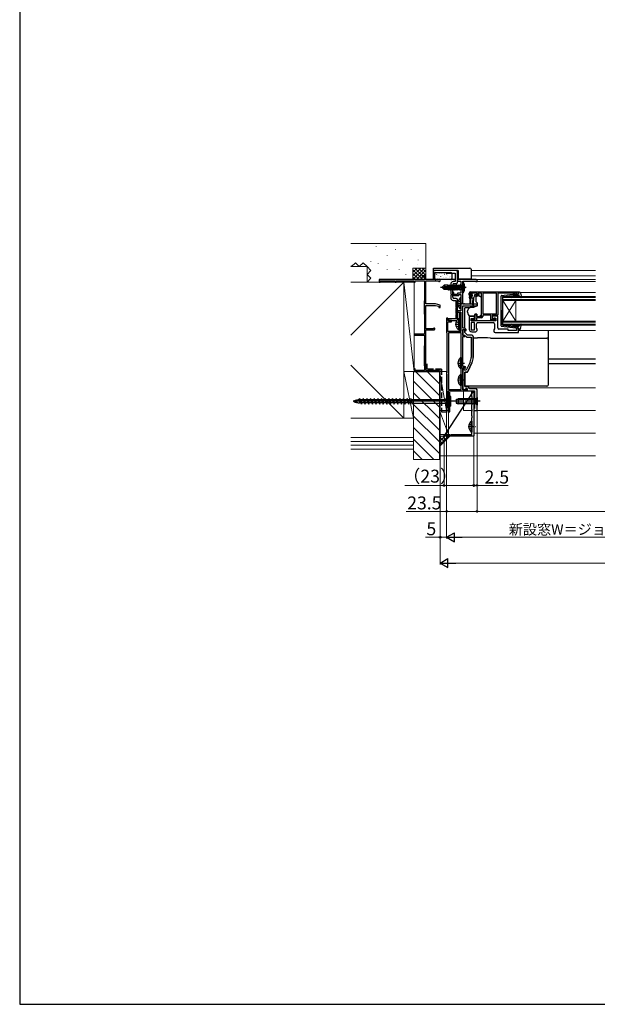
# Model space of a CAD drawing. Extents: x 0 to 1050, y 0 to 1583.
# Drawn here: x 0 to 446, y 0 to 761 of the extents above; entities that cross this region are included whole.
import ezdxf

# ---------------------------------------------------------------- set-up
doc = ezdxf.new("R2010")
doc.units = 0
doc.linetypes.add('YCENTER_1', pattern=[13, 10, -1, 1, -1])
doc.linetypes.add('YHIDDEN_1', pattern=[4, 3, -1])
for name, color, linetype, lineweight in [('YKK_11', 7, 'CONTINUOUS', 30), ('YKK_12', 2, 'CONTINUOUS', 13), ('YKK_13', 4, 'CONTINUOUS', 30), ('YKK_D', 6, 'CONTINUOUS', 13), ('YSS_K', 3, 'CONTINUOUS', 13), ('YSS_KE', 3, 'CONTINUOUS', 30)]:
    doc.layers.add(name, color=color, linetype=linetype, lineweight=lineweight)
doc.layers.add('YKK_ZWAK', color=7, linetype='CONTINUOUS')
doc.styles.add('text-b', font='txt')

msp = doc.modelspace()

# ---------------------------------------------------------------- linework, layer by layer
at = {"layer": 'YKK_11', "linetype": 'ByBlock', "lineweight": -2}
for p, q in [((337.5, 566.89), (320, 566.89)), ((320, 566.89), (320, 564.39)), ((320, 564.39), (321, 564.39)), ((321, 564.39), (321, 565.39)), ((321, 565.39), (329.5, 565.39)), ((329.5, 565.39), (330, 564.89)), ((330, 564.89), (336.5, 564.89)), ((336.5, 564.89), (336.5, 558.39)), ((338.5, 557.89), (338.5, 565.89)), ((333.2, 556.39), (333.2, 553.79)), ((334.7, 546.39), (334.7, 555.89)), ((336.5, 558.39), (335.2, 558.39)), ((335.7, 556.89), (337.5, 556.89)), ((333.2, 553.79), (333.7, 553.5)), ((333.7, 553.27), (333.2, 552.98)), ((333.2, 552.98), (333.2, 548.79)), ((333.2, 548.79), (333.7, 548.5)), ((333.7, 548.27), (333.2, 547.98)), ((333.2, 547.98), (333.2, 545.89)), ((333.7, 553.5), (333.7, 553.27)), ((333.7, 548.5), (333.7, 548.27)), ((335.2, 543.89), (337.2, 543.89)), ((337.5, 545.39), (335.7, 545.39)), ((337.2, 543.89), (337.2, 538.79)), ((338.5, 529.39), (338.5, 544.39)), ((337.2, 538.79), (337.7, 538.5)), ((337.7, 538.27), (337.2, 537.98)), ((337.2, 537.98), (337.2, 533.79)), ((337.2, 533.79), (337.7, 533.5)), ((337.7, 533.27), (337.2, 532.98)), ((337.2, 532.98), (337.2, 529.59)), ((337.7, 538.5), (337.7, 538.27)), ((337.7, 533.5), (337.7, 533.27)), ((337.2, 529.59), (331.5, 529.59)), ((331.5, 529.59), (331.5, 528.39)), ((331.5, 528.39), (337.5, 528.39)), ((328, 438.89), (351, 473.89)), ((349.6, 473.22), (349.74, 473.41)), ((349.6, 469.56), (349.6, 473.22)), ((349.74, 473.41), (350.1, 473.89)), ((351, 473.89), (351, 438.89)), ((349.74, 469.37), (349.6, 469.56)), ((349.6, 468.22), (349.74, 468.41)), ((349.6, 464.56), (349.6, 468.22)), ((349.74, 464.37), (349.6, 464.56)), ((349.74, 468.41), (349.74, 469.37)), ((349.74, 463.41), (349.74, 464.37)), ((349.6, 463.22), (349.74, 463.41)), ((349.6, 459.56), (349.6, 463.22)), ((349.74, 459.37), (349.6, 459.56)), ((349.6, 458.22), (349.74, 458.41)), ((349.6, 454.56), (349.6, 458.22)), ((349.74, 458.41), (349.74, 459.37)), ((349.74, 454.37), (349.6, 454.56)), ((349.6, 453.22), (349.74, 453.41)), ((349.6, 440.19), (349.6, 453.22)), ((349.74, 453.41), (349.74, 454.37)), ((328, 439.69), (328.48, 440.04)), ((328, 438.89), (328, 439.69)), ((351, 438.89), (328, 438.89)), ((328.48, 440.04), (328.67, 440.19)), ((328.67, 440.19), (332.33, 440.19)), ((332.33, 440.19), (332.52, 440.04)), ((332.52, 440.04), (333.48, 440.04)), ((333.48, 440.04), (333.67, 440.19)), ((333.67, 440.19), (349.6, 440.19))]:
    msp.add_line(p, q, dxfattribs=at)
at = {"layer": 'YKK_11', "linetype": 'ByBlock', "lineweight": -2, "ltscale": 0.5}
for p, q in [((313.3, 559.89), (278, 559.89)), ((278, 559.89), (278, 557.89)), ((278, 557.89), (278.7, 557.89)), ((278.7, 557.89), (278.7, 558.99)), ((278.7, 558.99), (290.3, 558.99)), ((290.3, 558.99), (290.3, 557.89)), ((290.3, 557.89), (291, 557.89)), ((291, 557.89), (291, 558.99)), ((291, 558.99), (305, 558.99)), ((305, 558.99), (305, 557.89)), ((305, 557.89), (305.7, 557.89)), ((305.7, 557.89), (305.7, 558.99)), ((305.7, 558.99), (312.9, 558.99)), ((314, 562.89), (311, 562.89)), ((311, 562.89), (311, 562.19)), ((311, 562.19), (313.3, 562.19)), ((312.9, 558.99), (312.9, 543.59)), ((313.3, 562.19), (313.3, 559.89)), ((314, 559.89), (314, 562.89)), ((324.3, 559.89), (314, 559.89)), ((314, 541.09), (314, 558.99)), ((314, 558.99), (323.43, 558.99)), ((323.43, 558.99), (323.69, 558.84)), ((352.8, 559.89), (338.5, 559.89)), ((338.5, 559.89), (338.5, 558.69)), ((338.5, 558.69), (341.1, 558.69)), ((341.1, 558.69), (341.1, 549.49)), ((342.5, 540.89), (342.5, 558.69)), ((342.5, 558.69), (352.35, 558.69)), ((352.35, 558.69), (352.53, 558.59)), ((352.53, 558.59), (352.7, 558.49)), ((352.7, 558.49), (353.5, 558.49)), ((353.5, 558.49), (353.5, 559.19)), ((335.5, 550.09), (334.7, 550.09)), ((334.7, 550.09), (334.7, 547.59)), ((335.5, 548.39), (335.5, 550.09)), ((338.5, 548.39), (335.5, 548.39)), ((341.1, 549.49), (338.5, 549.49)), ((338.5, 549.49), (338.5, 548.39)), ((339.5, 547.59), (339.5, 548.49)), ((339.5, 548.49), (341.1, 548.49)), ((341.1, 548.49), (341.1, 535.89)), ((347.5, 548.19), (347.5, 549.39)), ((353.5, 549.39), (348.3, 549.39)), ((348.3, 549.39), (348.3, 547.89)), ((348.3, 547.89), (349.1, 547.89)), ((348.5, 550.39), (385.5, 550.39)), ((349.1, 547.89), (349.4, 547.59)), ((352.4, 547.59), (352.7, 547.89)), ((352.7, 547.89), (353.5, 547.89)), ((353.5, 547.89), (353.5, 549.39)), ((357, 549.39), (354.3, 549.39)), ((354.3, 549.39), (354.3, 548.19)), ((357, 531.39), (357, 549.39)), ((368.6, 549.49), (357.9, 549.49)), ((357.9, 549.49), (357.9, 533.39)), ((368.6, 533.39), (368.6, 549.49)), ((382.2, 549.39), (369.5, 549.39)), ((369.5, 549.39), (369.5, 532.49)), ((382.42, 549.49), (382.2, 549.39)), ((382.65, 549.59), (382.42, 549.49)), ((384.1, 549.59), (382.65, 549.59)), ((384.1, 548.79), (384.1, 549.59)), ((385.5, 548.79), (384.1, 548.79)), ((385.5, 550.39), (385.5, 548.79)), ((312.9, 543.59), (312.7, 543.39)), ((312.7, 543.39), (312.7, 533.39)), ((321.5, 541.09), (314, 541.09)), ((325, 540.29), (321.5, 541.09)), ((325, 538.39), (325, 540.29)), ((334.7, 547.59), (339.5, 547.59)), ((353.5, 540.89), (342.5, 540.89)), ((349, 547.19), (348.5, 547.19)), ((349.4, 547.59), (349, 547.19)), ((352.8, 547.19), (352.4, 547.59)), ((353.3, 547.19), (352.8, 547.19)), ((353.5, 539.59), (353.5, 540.89)), ((312.7, 533.39), (312.9, 533.19)), ((312.9, 533.19), (312.9, 517.79)), ((314, 521.89), (314, 539.89)), ((314, 539.89), (321.36, 539.89)), ((321.36, 539.89), (324, 539.29)), ((324, 539.29), (324, 538.39)), ((324, 538.39), (325, 538.39)), ((341.1, 535.89), (338.5, 535.89)), ((338.5, 535.89), (338.5, 534.89)), ((338.5, 534.89), (341.1, 534.89)), ((341.1, 534.89), (341.1, 519.89)), ((342.5, 522.29), (342.5, 539.59)), ((342.5, 539.59), (353.5, 539.59)), ((352.2, 529.19), (352.2, 532.89)), ((352.2, 532.89), (353, 532.89)), ((353, 532.89), (353, 531.39)), ((357.9, 533.39), (368.6, 533.39)), ((331, 530.09), (330, 530.09)), ((330, 530.09), (330, 519.05)), ((331, 528.39), (331, 530.09)), ((333.8, 528.39), (331, 528.39)), ((331, 519.89), (331, 527.39)), ((331, 527.39), (333.8, 527.39)), ((333.8, 527.39), (333.8, 528.39)), ((351.5, 531.39), (347.5, 531.39)), ((347.5, 531.39), (347.5, 521.69)), ((349, 528.19), (349, 529.89)), ((349, 529.89), (351.5, 529.89)), ((368, 528.19), (349, 528.19)), ((349, 526.69), (349, 521.19)), ((351.5, 526.69), (349, 526.69)), ((349.7, 528.19), (349.7, 529.39)), ((349.7, 529.39), (350.1, 529.39)), ((353.2, 528.19), (349.7, 528.19)), ((350.1, 529.39), (350.32, 529.29)), ((350.32, 529.29), (350.55, 529.19)), ((350.55, 529.19), (352.2, 529.19)), ((351.5, 529.89), (351.5, 531.39)), ((351.5, 521.19), (351.5, 526.69)), ((353, 531.39), (357, 531.39)), ((353, 522.4), (353, 525.69)), ((356.9, 530.39), (353.2, 530.39)), ((353.2, 530.39), (353.2, 528.19)), ((354, 526.69), (366, 526.69)), ((364.2, 532.49), (357.9, 532.49)), ((357.9, 532.49), (357.9, 531.39)), ((364.2, 528.79), (364.2, 532.49)), ((367.5, 528.79), (364.2, 528.79)), ((369.5, 532.49), (365.1, 532.49)), ((365.1, 532.49), (365.1, 529.69)), ((369.5, 531.69), (365.1, 531.69)), ((365.1, 531.69), (365.1, 529.69)), ((365.1, 529.69), (366.8, 529.69)), ((365.1, 529.69), (365.8, 529.69)), ((365.8, 529.69), (366.3, 530.19)), ((366.3, 530.19), (368, 530.19)), ((366.8, 529.69), (366.8, 530.49)), ((366.8, 530.49), (367.5, 530.49)), ((367, 525.69), (367, 521.8)), ((367.5, 530.49), (367.5, 528.79)), ((368, 530.19), (368, 528.19)), ((369.5, 522.59), (369.5, 531.69)), ((312.9, 517.79), (305, 517.79)), ((305, 517.79), (305, 516.99)), ((319.59, 521.89), (314, 521.89)), ((314, 489.79), (314, 521.19)), ((314, 521.19), (320.4, 521.19)), ((319.86, 522.06), (319.59, 521.89)), ((330, 519.05), (330.15, 518.79)), ((330.15, 518.79), (330.3, 518.53)), ((330.3, 518.53), (330.3, 488.15)), ((341.1, 519.89), (331, 519.89)), ((331.4, 518.79), (331.4, 474.99)), ((341.3, 518.79), (331.4, 518.79)), ((341.3, 474.99), (341.3, 518.79)), ((344, 522.29), (342.5, 522.29)), ((342.5, 516.79), (342.5, 521.49)), ((342.5, 521.49), (344.2, 521.49)), ((343.2, 521.09), (342.5, 521.09)), ((342.5, 521.09), (342.5, 517.09)), ((344, 519.09), (344, 520.29)), ((346.2, 516.89), (344, 519.09)), ((344.2, 521.49), (344.2, 520.89)), ((344.2, 520.89), (344.7, 520.39)), ((344.7, 520.39), (345, 520.69)), ((345, 520.69), (345, 521.29)), ((349, 521.19), (351.5, 521.19)), ((349.5, 519.69), (352.5, 519.69)), ((353.5, 521.69), (353, 522.4)), ((353.5, 520.69), (353.5, 521.69)), ((367, 521.8), (366.5, 521.09)), ((366.5, 521.09), (366.5, 520.09)), ((367.5, 519.09), (385.5, 519.09)), ((377.5, 521.59), (370.5, 521.59)), ((377.5, 520.49), (377.5, 521.59)), ((384.1, 520.49), (377.5, 520.49)), ((385.5, 522.79), (384.1, 522.79)), ((384.1, 522.79), (384.1, 520.49)), ((385.5, 519.09), (385.5, 522.79)), ((305, 516.99), (312.9, 516.99)), ((312.9, 516.99), (312.9, 508.69)), ((342.5, 517.09), (343.88, 517.09)), ((344, 516.79), (342.5, 516.79)), ((342.5, 492.89), (342.5, 516.09)), ((342.5, 516.09), (344, 516.09)), ((343.88, 517.09), (345.29, 515.68)), ((344, 516.09), (344, 516.79)), ((345.99, 515.39), (349, 515.39)), ((349.5, 516.89), (346.2, 516.89)), ((349, 515.39), (349, 499.83)), ((350.5, 499.83), (350.5, 515.89)), ((312.9, 508.69), (312.7, 508.49)), ((312.7, 508.49), (312.7, 493.49)), ((348.2, 496.23), (345.24, 489.89)), ((349.56, 495.6), (346.47, 488.97)), ((305.7, 490.89), (305, 490.89)), ((305, 490.89), (305, 488.89)), ((305, 488.89), (325, 488.89)), ((305.7, 489.69), (305.7, 490.89)), ((312.9, 489.69), (305.7, 489.69)), ((312.7, 493.49), (312.9, 493.29)), ((312.9, 493.29), (312.9, 489.69)), ((323.8, 489.79), (314, 489.79)), ((324, 489.99), (323.8, 489.79)), ((324.2, 490.19), (324, 489.99)), ((325, 490.19), (324.2, 490.19)), ((325, 488.89), (325, 490.19)), ((330.15, 487.89), (330, 487.63)), ((330, 487.63), (330, 487.15)), ((330, 487.15), (330.15, 486.89)), ((330.3, 488.15), (330.15, 487.89)), ((330.15, 486.89), (330.3, 486.63)), ((343.9, 492.89), (342.5, 492.89)), ((342.5, 474.79), (342.5, 492.09)), ((342.5, 492.09), (344.1, 492.09)), ((343.7, 491.69), (342.5, 491.69)), ((342.5, 491.69), (342.5, 490.35)), ((342.5, 490.35), (342.62, 490.16)), ((342.62, 489.61), (342.5, 489.43)), ((342.5, 489.43), (342.5, 475.65)), ((342.62, 490.16), (342.62, 489.61)), ((343.7, 489.89), (343.7, 491.69)), ((345.24, 489.89), (343.7, 489.89)), ((344, 488.39), (344, 477.29)), ((345.56, 488.39), (344, 488.39)), ((344.1, 492.09), (344.1, 491.69)), ((344.1, 491.69), (344.4, 491.39)), ((344.4, 491.39), (344.9, 491.89)), ((330.3, 486.63), (330.3, 475.15)), ((330.15, 474.89), (330, 474.63)), ((330, 474.63), (330, 474.15)), ((330, 474.15), (330.15, 473.89)), ((330.3, 475.15), (330.15, 474.89)), ((330.15, 473.89), (330.3, 473.63)), ((330.3, 473.63), (330.3, 461.15)), ((331.4, 474.99), (341.3, 474.99)), ((331.5, 458.89), (331.5, 473.89)), ((331.5, 473.89), (345.6, 473.89)), ((342.5, 475.65), (344.54, 474.9)), ((344.9, 474.79), (342.5, 474.79)), ((344, 477.29), (346.3, 477.29)), ((344.54, 474.9), (344.9, 475.89)), ((344.9, 475.89), (345.9, 475.89)), ((345.6, 475.69), (344.9, 475.69)), ((344.9, 475.69), (344.9, 474.79)), ((345.6, 473.89), (345.6, 475.69)), ((345.9, 475.89), (345.9, 473.89)), ((345.9, 473.89), (351.5, 473.89)), ((346.3, 477.29), (347.7, 475.89)), ((347.7, 475.89), (352.46, 475.89)), ((330.15, 460.89), (330, 460.63)), ((330, 460.63), (330, 458.89)), ((330, 458.89), (331.5, 458.89)), ((330.3, 461.15), (330.15, 460.89))]:
    msp.add_line(p, q, dxfattribs=at)
at = {"layer": 'YKK_11', "linetype": 'ByBlock', "lineweight": 30, "ltscale": 0.5}
for p, q in [((343.2, 521.09), (342.5, 521.09)), ((342.5, 521.09), (342.5, 520.49)), ((344, 519.09), (344, 520.29)), ((346.2, 516.89), (344, 519.09)), ((349.5, 516.89), (346.2, 516.89)), ((350.5, 515.89), (350.5, 499.83)), ((346.47, 488.97), (349.56, 495.6)), ((344, 477.29), (344, 488.39)), ((344, 488.39), (345.56, 488.39)), ((346.3, 477.29), (344, 477.29)), ((347.7, 475.89), (346.3, 477.29)), ((352.46, 475.89), (347.7, 475.89))]:
    msp.add_line(p, q, dxfattribs=at)
at = {"layer": 'YKK_11'}
msp.add_line((350.1, 473.89), (351, 473.89), dxfattribs=at)
at = {"layer": 'YKK_11', "linetype": 'ByBlock'}
for p, q in [((351.5, 473.89), (351.5, 460.39)), ((353.5, 458.89), (353.5, 474.89)), ((351.5, 460.39), (351, 460.39)), ((351, 460.39), (351, 458.89)), ((351, 458.89), (353.5, 458.89))]:
    msp.add_line(p, q, dxfattribs=at)
at = {"layer": 'YKK_11', "linetype": 'ByBlock', "lineweight": -2}
for centre, radius, start, end in [((337.5, 565.89), 1, 0.00001, 89.99999), ((335.2, 556.39), 2, 90.00001, 179.99999), ((335.7, 555.89), 1, 90.00001, 179.99999), ((337.5, 557.89), 1, 270.00001, 359.99999), ((335.2, 545.89), 2, 180.00001, 269.99999), ((335.7, 546.39), 1, 180.00001, 269.99999), ((337.5, 544.39), 1, 0.00001, 89.99999), ((337.5, 529.39), 1, 270.00001, 359.99999)]:
    msp.add_arc(centre, radius, start, end, dxfattribs=at)
at = {"layer": 'YKK_11', "linetype": 'ByBlock', "lineweight": -2, "ltscale": 0.5}
for centre, radius, start, end in [((324.3, 559.19), 0.7, 209.99594, 90.00029), ((352.8, 559.19), 0.7, 0.00001, 89.99999), ((348.5, 549.39), 1, 90.00001, 179.99999), ((348.5, 548.19), 1, 180.00001, 269.99999), ((353.3, 548.19), 1, 270.00001, 359.99999), ((354, 525.69), 1, 90.00001, 179.99999), ((356.9, 531.39), 1, 270.00001, 359.99999), ((366, 525.69), 1, 0.00001, 89.99999), ((320.4, 521.79), 0.6, 269.99995, 153.61215), ((343.2, 520.29), 0.8, 0, 89.99998), ((344, 521.29), 1, 0.00001, 89.99999), ((349.5, 521.69), 2, 180.00001, 269.99999), ((352.5, 520.69), 1, 270.00001, 359.99999), ((367.5, 520.09), 1, 180.00001, 269.99999), ((370.5, 522.59), 1, 180.00001, 269.99999), ((345.99, 516.39), 1, 225.00001, 270), ((349.5, 515.89), 1, 0, 89.99998), ((340.5, 499.83), 8.5, 335, 0), ((340.5, 499.83), 10, 335, 0), ((343.9, 491.89), 1, 0.00001, 89.99999), ((345.56, 489.39), 1, 270, 335)]:
    msp.add_arc(centre, radius, start, end, dxfattribs=at)
at = {"layer": 'YKK_11', "linetype": 'ByBlock', "lineweight": 30, "ltscale": 0.5}
for centre, radius, start, end in [((343.2, 520.29), 0.8, 0, 89.99998), ((349.5, 515.89), 1, 0, 89.99998), ((340.5, 499.83), 10, 335, 0), ((345.56, 489.39), 1, 270, 335)]:
    msp.add_arc(centre, radius, start, end, dxfattribs=at)
at = {"layer": 'YKK_11', "linetype": 'ByBlock'}
msp.add_arc((352.5, 474.89), 1, 0, 89.99998, dxfattribs=at)
at = {"layer": 'YKK_12'}
for p, q in [((339, 566.89), (339, 562.89)), ((348.99, 566.89), (445, 566.89)), ((343, 560.39), (343, 559.89)), ((445, 559.89), (343, 559.89)), ((445, 562.89), (348.95, 562.89)), ((445, 558.49), (352.7, 558.49)), ((445, 550.09), (386.7, 550.09)), ((373.5, 543.79), (373.5, 546.79)), ((445, 546.79), (373.5, 546.79)), ((445, 546.09), (373.5, 546.09)), ((445, 544.49), (373.5, 544.49)), ((373.5, 543.79), (373.5, 527.79)), ((373.5, 543.79), (383.5, 527.79)), ((373.5, 527.79), (383.5, 543.79)), ((445, 543.79), (373.5, 543.79)), ((383.5, 543.79), (383.5, 527.79)), ((373.5, 524.79), (373.5, 527.79)), ((445, 527.79), (373.5, 527.79)), ((445, 527.09), (373.5, 527.09)), ((445, 525.49), (373.5, 525.49)), ((445, 524.79), (373.5, 524.79)), ((445, 520.49), (385.5, 520.49)), ((445, 498.8), (408.5, 498.8)), ((445, 498.59), (408.5, 498.59)), ((445, 495.19), (408.5, 495.19)), ((445, 494.79), (408.5, 494.79)), ((343, 473.89), (343, 458.89)), ((347.2, 476.39), (445, 476.39)), ((351, 458.89), (351, 473.89)), ((343, 458.89), (350.1, 458.89)), ((351, 458.89), (445, 458.89)), ((351, 441.39), (445, 441.39))]:
    msp.add_line(p, q, dxfattribs=at)
at = {"layer": 'YKK_13'}
for p, q in [((320, 568.89), (348, 568.89)), ((320, 559.89), (320, 568.89)), ((339, 566.89), (320, 566.89)), ((321, 560.69), (321, 564.59)), ((321.8, 565.39), (333.2, 565.39)), ((334, 564.59), (334, 560.69)), ((339, 566.89), (339, 560.86)), ((349, 567.89), (348.94, 560.88)), ((336.5, 559.89), (320, 559.89)), ((333.2, 559.89), (321.8, 559.89)), ((326.5, 554.04), (328.05, 555.59)), ((330.9, 555.59), (328.05, 555.59)), ((328.85, 554.63), (328.05, 555.59)), ((330.87, 555.59), (330.97, 555.79)), ((330.9, 553.31), (330.9, 555.59)), ((330.97, 555.79), (331.17, 555.44)), ((331.39, 553.21), (330.97, 555.79)), ((331.68, 553.15), (331.17, 555.44)), ((339, 560.39), (339, 560.86)), ((347.94, 560.39), (339, 560.39)), ((348.44, 560.39), (347.94, 560.39)), ((326.5, 554.04), (326.5, 553.74)), ((328.12, 553.89), (326.5, 554.04)), ((328.12, 553.89), (326.5, 553.89)), ((326.92, 553.74), (326.5, 553.74)), ((326.5, 553.74), (328.05, 552.19)), ((328.17, 552.49), (326.92, 553.74)), ((332.62, 552.56), (326.92, 553.74)), ((328.05, 552.19), (328.17, 552.49)), ((331.22, 552.19), (328.05, 552.19)), ((328.12, 553.89), (328.85, 554.63)), ((332.51, 552.98), (328.12, 553.89)), ((332.45, 552.49), (328.17, 552.49)), ((328.85, 554.63), (330.9, 554.79)), ((331.12, 553.27), (330.9, 554.42)), ((330.9, 552.19), (330.9, 552.49)), ((331.13, 552.34), (331.1, 552.49)), ((331.39, 551.89), (331.13, 552.34)), ((331.39, 551.89), (331.28, 552.49)), ((331.61, 551.89), (331.39, 551.89)), ((331.61, 551.89), (331.51, 552.49)), ((331.61, 551.89), (331.87, 552.34)), ((331.87, 552.34), (331.83, 552.49)), ((348.64, 548.8), (349.14, 549.3)), ((349.19, 548.29), (348.85, 548.29)), ((352.95, 549.39), (349.35, 549.39)), ((349.65, 547.83), (349.65, 547.19)), ((351.59, 548.07), (351.07, 546.11)), ((352.95, 548.29), (351.88, 548.29)), ((353.25, 549.09), (353.25, 548.59)), ((355.1, 548.39), (354.6, 548.39)), ((354.6, 548.39), (354.6, 548.19)), ((355.5, 546.89), (355.1, 548.39)), ((347.75, 545.89), (347.75, 546.59)), ((347.75, 545.89), (350.78, 545.89)), ((347.75, 545.89), (347.85, 543.89)), ((347.85, 543.89), (347.85, 541.34)), ((348.05, 546.89), (349.35, 546.89)), ((348.45, 545.89), (348.35, 543.89)), ((348.35, 543.89), (348.35, 541.34)), ((350.15, 545.89), (350.25, 543.89)), ((350.25, 540.54), (350.25, 543.89)), ((350.85, 545.9), (350.75, 543.89)), ((350.75, 540.54), (350.75, 543.89)), ((354.13, 547.19), (352.5, 547.19)), ((352.5, 546.89), (352.5, 547.19)), ((352.5, 546.89), (352.5, 543.26)), ((352.62, 542.94), (353.5, 541.89)), ((353.5, 541.89), (353.5, 539.59)), ((355.79, 546.89), (355.5, 546.89)), ((356.85, 546.03), (356.15, 546.74)), ((357, 534.82), (357, 545.68)), ((344, 537.95), (344, 538.25)), ((348.02, 538.25), (344, 538.25)), ((344, 536.85), (344, 537.95)), ((344, 536.72), (344, 536.85)), ((344, 535.78), (344, 536.72)), ((344, 524.01), (344, 535.78)), ((346, 535.46), (346, 534.86)), ((346.03, 534.69), (346.69, 532.87)), ((350.71, 538.29), (348.17, 538.29)), ((353.5, 539.59), (350.71, 538.29)), ((351.8, 533.19), (351.8, 532.89)), ((353.4, 533.19), (351.8, 533.19)), ((351.8, 531.89), (351.8, 532.89)), ((353.4, 533.19), (353.4, 531.39)), ((357, 533.82), (357, 534.82)), ((348.1, 531.89), (351.8, 531.89)), ((353.4, 531.39), (355.4, 531.39)), ((355.4, 531.39), (356.41, 532.4)), ((344, 522.29), (344, 524.01)), ((344, 520.63), (344, 521.47)), ((408.5, 520.49), (408.5, 519.9)), ((408.5, 519.9), (408.5, 514.28)), ((350.5, 514.95), (354.01, 514.95)), ((364.03, 514.76), (407.5, 514.76)), ((408.5, 514.28), (408.5, 513.77)), ((408.5, 513.77), (408.5, 512.77)), ((408.5, 512.77), (408.5, 488.78)), ((408.5, 488.78), (408.5, 485.52)), ((344, 478.92), (344, 479.53)), ((408.5, 485.52), (408.5, 478.92)), ((344, 478.28), (344, 478.92)), ((344, 477.92), (344, 478.28)), ((344, 477.5), (344, 477.92)), ((407.5, 477.5), (344, 477.5)), ((408.5, 478.92), (408.5, 478.5)), ((337.5, 467.19), (338.9, 467.89)), ((337.5, 467.19), (337.5, 464.59)), ((337.5, 464.59), (338.9, 463.89)), ((352.5, 467.23), (337.59, 467.23)), ((352.5, 464.54), (337.59, 464.54)), ((352.5, 467.89), (338.9, 467.89)), ((338.9, 467.89), (338.9, 463.89)), ((353.5, 468.89), (352.5, 467.89)), ((352.5, 463.89), (352.5, 467.89)), ((353.5, 468.89), (353.5, 462.89)), ((352.5, 463.89), (338.9, 463.89)), ((353.5, 462.89), (352.5, 463.89))]:
    msp.add_line(p, q, dxfattribs=at)
at = {"layer": 'YKK_13', "linetype": 'Continuous'}
for p, q in [((321.75, 563.59), (321.71, 563.57)), ((322.36, 564.02), (322.31, 563.93)), ((323.04, 563.02), (323.03, 563.01)), ((324.42, 565.05), (324.37, 565.03)), ((324.98, 565.18), (324.97, 565.18)), ((326.44, 564.32), (326.4, 564.29)), ((326.8, 563.2), (326.79, 563.19)), ((328.52, 563.88), (328.47, 563.86)), ((329.81, 564.14), (329.77, 564.06)), ((330.54, 563.15), (330.5, 563.13)), ((330.8, 563.65), (330.79, 563.64)), ((331.19, 565.34), (331.14, 565.32)), ((333.21, 564.61), (333.17, 564.58)), ((321.11, 561.4), (321.06, 561.38)), ((323.18, 560.97), (323.14, 560.95)), ((323.77, 562.86), (323.73, 562.84)), ((324.83, 561), (324.82, 560.99)), ((325.21, 560.24), (325.16, 560.21)), ((325.25, 562.49), (325.2, 562.4)), ((325.85, 562.43), (325.81, 562.4)), ((327.88, 561.69), (327.83, 561.67)), ((328.85, 561.48), (328.85, 561.47)), ((329.95, 561.26), (329.91, 561.24)), ((331.98, 560.53), (331.93, 560.5)), ((332.62, 562.72), (332.58, 562.69)), ((332.61, 561.66), (332.61, 561.66)), ((332.7, 562.62), (332.66, 562.53))]:
    msp.add_line(p, q, dxfattribs=at)
at = {"layer": 'YKK_13', "ltscale": 0.5}
for p, q in [((331.83, 555.44), (331.17, 555.44)), ((332.15, 555.99), (331.83, 555.44)), ((332.18, 553.89), (331.83, 555.44)), ((332.67, 552.85), (332.15, 555.99)), ((332.25, 555.99), (332.15, 555.99)), ((332.25, 555.99), (332.95, 551.79)), ((332.25, 555.99), (332.57, 555.44)), ((333.23, 555.44), (332.57, 555.44)), ((333.27, 552.34), (332.57, 555.44)), ((333.55, 555.99), (333.23, 555.44)), ((333.58, 553.89), (333.23, 555.44)), ((334.25, 551.79), (333.55, 555.99)), ((333.65, 555.99), (333.55, 555.99)), ((333.65, 555.99), (334.35, 551.79)), ((333.65, 555.99), (333.97, 555.44)), ((334.63, 555.44), (333.97, 555.44)), ((334.67, 552.34), (333.97, 555.44)), ((334.95, 555.99), (334.63, 555.44)), ((334.98, 553.89), (334.63, 555.44)), ((335.05, 555.99), (334.95, 555.99)), ((335.65, 551.79), (334.95, 555.99)), ((335.05, 555.99), (335.37, 555.44)), ((335.05, 555.99), (335.75, 551.79)), ((336.07, 552.34), (335.37, 555.44)), ((336.03, 555.44), (335.37, 555.44)), ((336.35, 555.99), (336.03, 555.44)), ((336.38, 553.89), (336.03, 555.44)), ((336.45, 555.99), (336.35, 555.99)), ((337.05, 551.79), (336.35, 555.99)), ((336.45, 555.99), (336.77, 555.44)), ((336.45, 555.99), (337.15, 551.79)), ((337.47, 552.34), (336.77, 555.44)), ((337.43, 555.44), (336.77, 555.44)), ((337.75, 555.99), (337.43, 555.44)), ((337.78, 553.89), (337.43, 555.44)), ((337.85, 555.99), (337.75, 555.99)), ((338.45, 551.79), (337.75, 555.99)), ((337.85, 555.99), (338.17, 555.44)), ((337.85, 555.99), (338.55, 551.79)), ((338.87, 552.34), (338.17, 555.44)), ((338.83, 555.44), (338.17, 555.44)), ((338.87, 552.34), (338.17, 555.44)), ((339.15, 555.99), (338.83, 555.44)), ((339.53, 552.34), (338.83, 555.44)), ((339.25, 555.99), (339.15, 555.99)), ((339.85, 551.79), (339.15, 555.99)), ((339.25, 555.99), (339.95, 551.79)), ((339.25, 555.99), (339.57, 555.44)), ((340.3, 552.21), (339.57, 555.44)), ((340.23, 555.44), (339.57, 555.44)), ((340.55, 555.99), (340.23, 555.44)), ((340.23, 555.44), (341.15, 552.39)), ((340.65, 555.99), (340.55, 555.99)), ((340.65, 555.99), (340.55, 555.99)), ((341.15, 552.39), (340.55, 555.99)), ((340.65, 555.99), (341.25, 552.39)), ((340.65, 555.99), (340.96, 555.56)), ((341.25, 552.39), (340.96, 555.56)), ((340.96, 555.56), (342.1, 555.56)), ((342.5, 555.96), (342.1, 555.56)), ((342.1, 555.56), (342.1, 552.21)), ((342.5, 557.89), (342.5, 549.89)), ((342.5, 557.89), (343.15, 557.81)), ((343.15, 549.97), (343.15, 557.81)), ((332.53, 552.34), (331.87, 552.34)), ((332.38, 553.01), (332.18, 553.89)), ((332.53, 552.34), (332.5, 552.49)), ((332.85, 551.79), (332.53, 552.34)), ((332.85, 551.79), (332.7, 552.7)), ((332.95, 551.79), (332.85, 551.79)), ((332.95, 551.79), (333.27, 552.34)), ((333.93, 552.34), (333.27, 552.34)), ((333.93, 552.34), (333.58, 553.89)), ((334.25, 551.79), (333.93, 552.34)), ((334.35, 551.79), (334.25, 551.79)), ((334.35, 551.79), (334.67, 552.34)), ((335.33, 552.34), (334.67, 552.34)), ((335.33, 552.34), (334.98, 553.89)), ((335.65, 551.79), (335.33, 552.34)), ((335.75, 551.79), (335.65, 551.79)), ((335.75, 551.79), (336.07, 552.34)), ((336.73, 552.34), (336.07, 552.34)), ((336.73, 552.34), (336.38, 553.89)), ((337.05, 551.79), (336.73, 552.34)), ((337.15, 551.79), (337.05, 551.79)), ((337.15, 551.79), (337.47, 552.34)), ((338.13, 552.34), (337.47, 552.34)), ((338.13, 552.34), (337.78, 553.89)), ((338.45, 551.79), (338.13, 552.34)), ((338.55, 551.79), (338.45, 551.79)), ((338.55, 551.79), (338.87, 552.34)), ((339.53, 552.34), (338.87, 552.34)), ((339.85, 551.79), (339.53, 552.34)), ((339.95, 551.79), (339.85, 551.79)), ((340.3, 552.21), (339.95, 551.79)), ((340.3, 552.21), (342.1, 552.21)), ((341.25, 552.39), (341.15, 552.39)), ((342.5, 551.81), (342.1, 552.21)), ((342.5, 549.89), (343.15, 549.97)), ((372.54, 547.74), (383.28, 548.99)), ((373.37, 546.82), (381.6, 547.77)), ((383.6, 548.79), (381.6, 547.77)), ((383.6, 548.79), (385.3, 548.79)), ((385.59, 549.17), (385.41, 549.81)), ((386.27, 550.19), (385.7, 550.19)), ((387.25, 549.37), (387.79, 546.44)), ((340.59, 545.74), (340.59, 537.24)), ((341.1, 545.74), (340.59, 545.74)), ((341.1, 545.74), (341.1, 537.24)), ((341.1, 543.49), (341.1, 539.49)), ((372.1, 524.33), (372.1, 547.24)), ((373.1, 546.52), (373.1, 535.79)), ((381.61, 547.43), (381.29, 547.05)), ((381.67, 546.72), (382.1, 547.23)), ((382.87, 547.59), (385.87, 547.59)), ((386.09, 547.49), (387.28, 546.19)), ((341.1, 534.49), (339.6, 534.49)), ((339.6, 534.49), (339.6, 520.99)), ((341.1, 537.24), (340.59, 537.24)), ((341.1, 520.99), (341.1, 534.49)), ((373.68, 535.79), (371.55, 535.79)), ((373.1, 525.06), (373.1, 535.79)), ((339.09, 529.74), (339.09, 521.24)), ((339.6, 529.74), (339.09, 529.74)), ((339.6, 529.74), (339.6, 521.24)), ((339.6, 527.49), (339.6, 523.49)), ((386.09, 524.09), (387.28, 525.39)), ((387.25, 522.21), (387.79, 525.13)), ((339.6, 521.24), (339.09, 521.24)), ((339.6, 520.99), (341.1, 520.99)), ((372.54, 523.84), (383.28, 522.59)), ((373.37, 524.76), (381.6, 523.8)), ((381.61, 524.15), (381.29, 524.53)), ((383.6, 522.79), (381.6, 523.8)), ((381.67, 524.85), (382.1, 524.35)), ((382.87, 523.99), (385.87, 523.99)), ((383.6, 522.79), (385.3, 522.79)), ((385.59, 522.41), (385.41, 521.77)), ((386.27, 521.39), (385.7, 521.39)), ((340.79, 499.64), (340.79, 491.14)), ((341.3, 499.64), (340.79, 499.64)), ((341.3, 499.64), (341.3, 491.14)), ((341.3, 497.39), (341.3, 493.39)), ((341.3, 491.14), (340.79, 491.14)), ((340.79, 486.64), (340.79, 478.14)), ((341.3, 486.64), (340.79, 486.64)), ((341.3, 486.64), (341.3, 478.14)), ((341.3, 484.39), (341.3, 480.39)), ((341.3, 478.14), (340.79, 478.14)), ((334.93, 465.89), (257.79, 465.89)), ((264.17, 463.79), (262.76, 467.99)), ((262.76, 467.99), (264.45, 464.61)), ((263.04, 467.16), (262.76, 467.16)), ((262.76, 467.16), (262.76, 464.61)), ((263.89, 464.61), (262.76, 464.61)), ((265.3, 467.16), (263.17, 467.16)), ((264.45, 464.61), (264.17, 463.79)), ((266.58, 464.61), (264.45, 464.61)), ((265.58, 467.99), (265.3, 467.16)), ((265.3, 467.16), (266.99, 463.79)), ((265.58, 467.99), (266.99, 463.79)), ((267.27, 464.61), (265.58, 467.99)), ((268.12, 467.16), (265.99, 467.16)), ((266.99, 463.79), (267.27, 464.61)), ((269.4, 464.61), (267.27, 464.61)), ((268.4, 467.99), (268.12, 467.16)), ((268.12, 467.16), (269.81, 463.79)), ((270.09, 464.61), (268.4, 467.99)), ((268.4, 467.99), (269.81, 463.79)), ((270.94, 467.16), (268.81, 467.16)), ((269.81, 463.79), (270.09, 464.61)), ((272.22, 464.61), (270.09, 464.61)), ((271.22, 467.99), (270.94, 467.16)), ((270.94, 467.16), (272.63, 463.79)), ((272.91, 464.61), (271.22, 467.99)), ((271.22, 467.99), (272.63, 463.79)), ((273.76, 467.16), (271.63, 467.16)), ((272.63, 463.79), (272.91, 464.61)), ((275.04, 464.61), (272.91, 464.61)), ((274.04, 467.99), (273.76, 467.16)), ((273.76, 467.16), (275.45, 463.79)), ((275.73, 464.61), (274.04, 467.99)), ((274.04, 467.99), (275.45, 463.79)), ((276.58, 467.16), (274.45, 467.16)), ((275.45, 463.79), (275.73, 464.61)), ((277.86, 464.61), (275.73, 464.61)), ((276.86, 467.99), (276.58, 467.16)), ((276.58, 467.16), (278.27, 463.79)), ((278.55, 464.61), (276.86, 467.99)), ((276.86, 467.99), (278.27, 463.79)), ((279.4, 467.16), (277.27, 467.16)), ((278.27, 463.79), (278.55, 464.61)), ((280.68, 464.61), (278.55, 464.61)), ((279.68, 467.99), (279.4, 467.16)), ((279.4, 467.16), (281.09, 463.79)), ((281.37, 464.61), (279.68, 467.99)), ((279.68, 467.99), (281.09, 463.79)), ((282.22, 467.16), (280.09, 467.16)), ((281.09, 463.79), (281.37, 464.61)), ((283.5, 464.61), (281.37, 464.61)), ((282.5, 467.99), (282.22, 467.16)), ((282.22, 467.16), (283.91, 463.79)), ((284.19, 464.61), (282.5, 467.99)), ((282.5, 467.99), (283.91, 463.79)), ((285.04, 467.16), (282.91, 467.16)), ((283.91, 463.79), (284.19, 464.61)), ((286.32, 464.61), (284.19, 464.61)), ((285.32, 467.99), (285.04, 467.16)), ((285.04, 467.16), (286.73, 463.79)), ((287.01, 464.61), (285.32, 467.99)), ((285.32, 467.99), (286.73, 463.79)), ((287.86, 467.16), (285.73, 467.16)), ((286.73, 463.79), (287.01, 464.61)), ((289.14, 464.61), (287.01, 464.61)), ((288.14, 467.99), (287.86, 467.16)), ((287.86, 467.16), (289.55, 463.79)), ((289.83, 464.61), (288.14, 467.99)), ((288.14, 467.99), (289.55, 463.79)), ((290.68, 467.16), (288.55, 467.16)), ((289.55, 463.79), (289.83, 464.61)), ((291.96, 464.61), (289.83, 464.61)), ((290.96, 467.99), (290.68, 467.16)), ((290.68, 467.16), (292.37, 463.79)), ((292.65, 464.61), (290.96, 467.99)), ((290.96, 467.99), (292.37, 463.79)), ((293.5, 467.16), (291.37, 467.16)), ((292.37, 463.79), (292.65, 464.61)), ((294.78, 464.61), (292.65, 464.61)), ((293.78, 467.99), (293.5, 467.16)), ((293.5, 467.16), (295.19, 463.79)), ((295.47, 464.61), (293.78, 467.99)), ((293.78, 467.99), (295.19, 463.79)), ((296.32, 467.16), (294.19, 467.16)), ((295.19, 463.79), (295.47, 464.61)), ((297.6, 464.61), (295.47, 464.61)), ((296.6, 467.99), (296.32, 467.16)), ((296.32, 467.16), (298.01, 463.79)), ((298.29, 464.61), (296.6, 467.99)), ((296.6, 467.99), (298.01, 463.79)), ((299.14, 467.16), (297.01, 467.16)), ((298.01, 463.79), (298.29, 464.61)), ((300.42, 464.61), (298.29, 464.61)), ((299.42, 467.99), (299.14, 467.16)), ((299.14, 467.16), (300.83, 463.79)), ((299.42, 467.99), (300.83, 463.79)), ((301.11, 464.61), (299.42, 467.99)), ((301.96, 467.16), (299.83, 467.16)), ((300.83, 463.79), (301.11, 464.61)), ((303.24, 464.61), (301.11, 464.61)), ((302.24, 467.99), (301.96, 467.16)), ((301.96, 467.16), (303.65, 463.79)), ((302.24, 467.99), (303.65, 463.79)), ((302.45, 467.36), (330.09, 467.36)), ((303.26, 464.41), (303.26, 467.34)), ((303.34, 464.41), (303.26, 464.41)), ((303.44, 464.41), (330.09, 464.41)), ((332.56, 469.64), (329.26, 467.36)), ((330.09, 466.67), (329.26, 466.47)), ((332.56, 465.52), (329.26, 466.47)), ((330.09, 466.02), (329.26, 466.47)), ((332.56, 462.14), (329.26, 464.41)), ((330.09, 467.36), (332.56, 469.44)), ((330.09, 466.67), (330.09, 467.36)), ((330.09, 466.67), (332.56, 465.89)), ((330.09, 464.41), (330.09, 466.03)), ((330.09, 466.02), (332.56, 465.24)), ((330.09, 464.41), (332.56, 462.34)), ((332.56, 462.14), (332.56, 469.64)), ((333.26, 469.64), (332.56, 469.64)), ((333.26, 462.14), (333.26, 469.64)), ((333.26, 462.14), (332.56, 462.14)), ((349.09, 450.64), (349.09, 442.14)), ((349.6, 450.64), (349.09, 450.64)), ((349.6, 450.64), (349.6, 442.14)), ((349.6, 442.14), (349.09, 442.14)), ((349.6, 448.39), (349.6, 444.39))]:
    msp.add_line(p, q, dxfattribs=at)
at = {"layer": 'YKK_13', "linetype": 'YHIDDEN_1', "ltscale": 0.5}
for p, q in [((343.79, 555.89), (342.09, 555.04)), ((342.09, 555.04), (341.48, 553.89)), ((342.09, 552.73), (341.48, 553.89)), ((343.79, 551.89), (342.09, 552.73)), ((339, 543.56), (340.91, 542.63)), ((339, 539.41), (340.91, 540.34)), ((340.91, 542.63), (341.52, 541.49)), ((340.91, 540.34), (341.52, 541.49)), ((337.5, 527.56), (339.41, 526.63)), ((339.41, 526.63), (340.02, 525.49)), ((339.41, 524.34), (340.02, 525.49)), ((337.5, 523.41), (339.41, 524.34)), ((339.2, 497.47), (341.11, 496.54)), ((341.11, 496.54), (341.72, 495.39)), ((341.11, 494.25), (341.72, 495.39)), ((339.2, 493.32), (341.11, 494.25)), ((339.2, 484.46), (341.11, 483.53)), ((339.2, 480.31), (341.11, 481.24)), ((341.11, 483.53), (341.72, 482.39)), ((341.11, 481.24), (341.72, 482.39)), ((347.5, 448.46), (349.41, 447.53)), ((347.5, 444.31), (349.41, 445.24)), ((349.41, 447.53), (350.02, 446.39)), ((349.41, 445.24), (350.02, 446.39))]:
    msp.add_line(p, q, dxfattribs=at)
at = {"layer": 'YKK_13', "linetype": 'YCENTER_1'}
for p, q in [((345.16, 553.89), (325.35, 553.89)), ((356, 465.89), (335, 465.89))]:
    msp.add_line(p, q, dxfattribs=at)
at = {"layer": 'YKK_13', "linetype": 'YCENTER_1', "ltscale": 0.5}
for p, q in [((338.14, 541.49), (343.82, 541.49)), ((336.64, 525.49), (342.32, 525.49)), ((338.34, 495.39), (344.02, 495.39)), ((338.34, 482.39), (344.02, 482.39)), ((346.64, 446.39), (352.32, 446.39))]:
    msp.add_line(p, q, dxfattribs=at)
at = {"layer": 'YKK_13', "linetype": 'YHIDDEN_1'}
for p, q in [((352.16, 467.03), (351.55, 465.89)), ((352.16, 464.74), (351.55, 465.89)), ((353.5, 467.69), (352.16, 467.03)), ((353.5, 464.09), (352.16, 464.74))]:
    msp.add_line(p, q, dxfattribs=at)
at = {"layer": 'YKK_13'}
for centre, radius, start, end in [((321.8, 564.59), 0.8, 90, 180), ((333.2, 564.59), 0.8, 0, 90), ((348, 567.89), 1, 0.00272, 90), ((321.8, 560.69), 0.8, 180, 270), ((333.2, 560.69), 0.8, 270, 360), ((348.44, 560.89), 0.5, 270, 359.5), ((332.45, 552.74), 0.248, 270, 77.19096), ((348.85, 548.59), 0.3, 135, 270), ((349.35, 549.09), 0.3, 90, 135), ((349.19, 548.59), 0.3, 270, 326.94427), ((349.65, 548.29), 0.25, 303.05573, 146.94427), ((349.95, 547.83), 0.3, 123.05573, 180), ((351.88, 547.99), 0.3, 90, 165), ((352.95, 549.09), 0.3, 0, 90), ((352.95, 548.59), 0.3, 270, 0), ((353.3, 548.19), 1.3, 309.71517, 0), ((348.05, 546.59), 0.3, 90, 180), ((348.1, 541.34), 0.25, 180, 0), ((349.35, 547.19), 0.3, 270, 0), ((350.5, 540.54), 0.25, 180, 0), ((350.78, 546.19), 0.3, 270, 345), ((353, 543.26), 0.5, 180, 220), ((355.79, 546.39), 0.5, 45, 90), ((356.5, 545.68), 0.5, 0, 45), ((346.5, 535.46), 0.5, 162.85379, 180), ((346.5, 534.86), 0.5, 180, 200), ((350.8, 534.14), 5, 125.79537, 162.85379), ((348.1, 533.39), 1.5, 200, 270), ((355, 533.82), 2, 315, 341.68666), ((355, 533.82), 2, 341.68666, 0), ((407.5, 513.76), 0.999, 0.05348, 90.05355)]:
    msp.add_arc(centre, radius, start, end, dxfattribs=at)
at = {"layer": 'YKK_13', "ltscale": 0.5}
for centre, radius, start, end in [((334.5, 553.89), 9.5, 335.61796, 24.38204), ((381.46, 547.56), 0.2, 319.99999, 96.62089), ((383.32, 548.69), 0.3, 19.47122, 96.62089), ((385.3, 549.09), 0.3, 270, 15.56536), ((385.7, 549.89), 0.3, 90, 195.56536), ((386.27, 549.19), 1, 10.51214, 90), ((344.13, 541.49), 5.53, 129.79413, 230.20587), ((372.6, 547.24), 0.5, 96.62089, 180), ((373.4, 546.52), 0.3, 96.62089, 180), ((380.53, 546.44), 0.25, 90, 270), ((380.53, 547.69), 1, 270, 319.99999), ((380.53, 547.69), 1.5, 270, 319.99999), ((382.87, 546.59), 1, 90, 139.99999), ((385.87, 547.29), 0.3, 42.35531, 90), ((387.5, 546.39), 0.3, 222.35531, 10.51214), ((342.63, 525.49), 5.53, 129.79413, 230.20587), ((373.4, 525.06), 0.3, 180, 263.37911), ((380.53, 525.14), 0.25, 90, 270), ((380.53, 523.89), 1.5, 40.00001, 90), ((387.5, 525.19), 0.3, 349.48786, 137.64469), ((372.6, 524.33), 0.5, 180, 263.37911), ((380.53, 523.89), 1, 40.00001, 90), ((381.46, 524.02), 0.2, 263.37911, 40.00001), ((382.87, 524.99), 1, 220.00001, 270), ((383.32, 522.89), 0.3, 263.37911, 340.52878), ((385.3, 522.49), 0.3, 344.43464, 90), ((385.7, 521.69), 0.3, 164.43464, 270), ((385.87, 524.29), 0.3, 270, 317.64469), ((386.27, 522.39), 1, 270, 349.48786), ((344.33, 495.39), 5.53, 129.79413, 230.20587), ((344.33, 482.39), 5.53, 129.79413, 230.20587), ((262.76, 458.59), 8.58, 90, 121.63839), ((262.76, 473.19), 8.58, 238.36161, 270), ((262.76, 463), 4.17, 90, 136.05098), ((262.76, 468.78), 4.17, 223.94902, 270), ((352.63, 446.39), 5.53, 129.79413, 230.20587)]:
    msp.add_arc(centre, radius, start, end, dxfattribs=at)
at = {"layer": 'YKK_13'}
for centre, major_axis, ratio, start_param, end_param in [((353.68, 513.79), (19, 0), 0.061163, 0.994975, 1.553645), ((407.5, 478.5), (0, -1), 0.998135, 0, 1.570796)]:
    msp.add_ellipse(centre, major_axis=major_axis, ratio=ratio, start_param=start_param, end_param=end_param, dxfattribs=at)
for points in [[(349, 567.89), (349, 567.89), (349, 567.89), (349, 567.89)], [(348.02, 538.26), (347.97, 538.25), (347.92, 538.22), (347.88, 538.19)], [(348.02, 538.26), (348.07, 538.28), (348.12, 538.29), (348.17, 538.29)]]:
    msp.add_open_spline(points, degree=3, dxfattribs=at)
at = {"layer": 'YKK_D'}
for p, q in [((325, 488.19), (325, 339.89)), ((325, 488.19), (325, 359.89)), ((330, 458.19), (330, 359.89)), ((330, 458.19), (330, 359.89)), ((330, 458.19), (330, 379.89)), ((353.5, 458.19), (353.5, 379.89)), ((353.5, 458.19), (353.5, 379.89)), ((353.5, 458.19), (353.5, 399.89)), ((328, 437.89), (328, 399.89)), ((351, 438.39), (351, 399.89)), ((351, 438.39), (351, 399.89)), ((328, 400.89), (297.7, 400.89)), ((351, 400.89), (328, 400.89)), ((351, 400.89), (348.45, 400.89)), ((351, 400.89), (353.5, 400.89)), ((353.5, 400.89), (377.62, 400.89)), ((330, 380.89), (298.76, 380.89)), ((353.5, 380.89), (330, 380.89)), ((353.5, 380.89), (696.5, 380.89)), ((325, 360.89), (313.65, 360.89)), ((330, 360.89), (325, 360.89)), ((337, 360.89), (713, 360.89)), ((332, 340.89), (718, 340.89))]:
    msp.add_line(p, q, dxfattribs=at)
at = {"layer": 'YKK_D', "lineweight": -2}
for p, q in [((330, 360.89), (336.06, 364.39)), ((330, 360.89), (336.06, 357.39)), ((330, 360.89), (342.12, 360.89)), ((336.06, 357.39), (336.06, 364.39)), ((325, 340.89), (331.06, 344.39)), ((331.06, 337.39), (331.06, 344.39)), ((325, 340.89), (331.06, 337.39)), ((325, 340.89), (337.12, 340.89))]:
    msp.add_line(p, q, dxfattribs=at)
at = {"layer": 'YKK_D', "linetype": 'ByBlock', "lineweight": -2}
for centre in [(328, 400.89), (351, 400.89), (351, 400.89), (353.5, 400.89), (330, 380.89), (353.5, 380.89), (353.5, 380.89), (325, 360.89)]:
    msp.add_circle(centre, 0.637, dxfattribs=at)
at = {"layer": 'YKK_ZWAK'}
for p, q in [((0, 1530), (0, 0)), ((0, 0), (1050, 0))]:
    msp.add_line(p, q, dxfattribs=at)
at = {"layer": 'YSS_K', "lineweight": 13, "ltscale": 1.5}
for p, q in [((256, 587.89), (314, 587.89)), ((314, 562.59), (314, 587.89)), ((275.67, 585.45), (275.67, 585.25)), ((284, 578.84), (284, 578.64)), ((290.48, 583.46), (290.48, 583.26)), ((302.5, 583.46), (302.5, 583.26)), ((256.5, 569.99), (259.5, 572.99)), ((262.5, 569.99), (259.5, 572.99)), ((262.5, 569.99), (265.5, 572.99)), ((268.5, 569.99), (265.5, 572.99)), ((271.31, 573.82), (271.31, 573.62)), ((277.12, 572.37), (277.12, 572.17)), ((296.03, 575.13), (296.03, 574.93)), ((307.13, 571.43), (307.13, 571.23)), ((308.05, 575.13), (308.05, 574.93)), ((256.5, 569.99), (256, 570.49)), ((268.5, 569.99), (256, 569.99)), ((271.5, 566.99), (268.5, 569.99)), ((268.5, 557.89), (268.5, 569.99)), ((268.5, 563.99), (271.5, 566.99)), ((271.5, 560.99), (268.5, 563.99)), ((284.15, 567.73), (284.15, 567.53)), ((293.26, 567.73), (293.26, 567.53)), ((298.58, 564.11), (298.58, 563.91)), ((312.86, 568.89), (304, 560.03)), ((310.03, 568.89), (304, 562.86)), ((307.2, 568.89), (304, 565.69)), ((304.37, 568.89), (304, 568.52)), ((304, 568.89), (314, 568.89)), ((304, 559.89), (304, 568.89)), ((304, 567.57), (311.69, 559.89)), ((304, 564.75), (308.86, 559.89)), ((305.51, 568.89), (314, 560.4)), ((314, 567.2), (306.69, 559.89)), ((308.34, 568.89), (314, 563.23)), ((314, 564.37), (309.51, 559.89)), ((311.17, 568.89), (314, 566.06)), ((314, 559.89), (314, 568.89)), ((297, 557.89), (256, 557.89)), ((256, 516.89), (297, 557.89)), ((267, 557.89), (268.5, 557.89)), ((268.5, 557.99), (271.5, 560.99)), ((297, 557.89), (297, 452.89)), ((297, 488.89), (297, 557.89)), ((297, 557.89), (305, 557.89)), ((305, 488.89), (297, 557.89)), ((304, 561.92), (306.03, 559.89)), ((304, 559.89), (314, 559.89)), ((314, 561.55), (312.34, 559.89)), ((256, 493.89), (297, 452.89)), ((304.5, 488.89), (297, 488.89)), ((304.5, 452.89), (297, 488.89)), ((304.5, 420.89, 0), (304.5, 488.89, 0)), ((304.5, 488.89, 0), (324.5, 488.89, 0)), ((324.5, 488.89, 0), (324.5, 420.89, 0)), ((256, 452.89), (297, 452.89)), ((304.5, 452.89), (297, 452.89)), ((256, 437.89), (304.5, 437.89)), ((256, 434.89), (304.5, 434.89)), ((324.5, 438.89), (332.5, 438.89)), ((332.5, 438.89), (324.5, 430.89)), ((324.5, 430.89), (324.5, 438.89)), ((256, 431.89), (304.5, 431.89)), ((256, 428.89), (304.5, 428.89)), ((324.5, 420.89, 0), (304.5, 420.89, 0))]:
    msp.add_line(p, q, dxfattribs=at)
at = {"layer": 'YSS_K', "ltscale": 1.5}
for p, q in [((305, 488.89, 0), (305, 557.89, 0)), ((297, 488.89, 0), (297, 452.89, 0)), ((305, 488.89, 0), (297, 488.89, 0)), ((304.5, 488.89, 0), (304.5, 452.89, 0)), ((324.5, 488.89, 0), (330, 458.89)), ((324.5, 488.89), (330, 488.89)), ((324.5, 458.89), (324.5, 488.89)), ((330, 488.89), (330, 458.89)), ((324.5, 458.89), (331.5, 440.19)), ((330, 458.89), (324.5, 458.89)), ((324.5, 458.89), (331.5, 458.89)), ((324.5, 440.19), (324.5, 458.89)), ((331.5, 458.89), (331.5, 440.19)), ((304.5, 437.89, 0), (304.5, 428.89, 0)), ((331.5, 440.19), (324.5, 440.19)), ((324.5, 423.89, 0), (445, 423.89, 0))]:
    msp.add_line(p, q, dxfattribs=at)
at = {"layer": 'YSS_K', "linetype": 'Continuous', "lineweight": 13, "ltscale": 1.5}
for p, q in [((306.08, 488.89, 0), (324.5, 470.47, 0)), ((315.06, 488.89, 0), (324.5, 479.45, 0)), ((324.04, 488.89, 0), (324.5, 488.43, 0)), ((304.5, 481.49, 0), (324.5, 461.49, 0)), ((304.5, 472.51, 0), (324.5, 452.51, 0)), ((304.5, 463.53, 0), (324.5, 443.53, 0)), ((304.5, 454.55, 0), (324.5, 434.55, 0)), ((304.5, 445.57, 0), (324.5, 425.57, 0)), ((304.5, 436.59, 0), (320.2, 420.89, 0)), ((324.5, 437.55), (325.83, 438.89)), ((324.5, 434.73), (328.66, 438.89)), ((324.5, 431.9), (331.49, 438.89)), ((328.32, 434.71), (324.5, 438.54)), ((326.91, 433.3), (324.5, 435.71)), ((329.74, 436.13), (326.98, 438.89)), ((331.15, 437.54), (329.81, 438.89)), ((304.5, 427.61, 0), (311.22, 420.89, 0)), ((325.5, 431.88), (324.5, 432.88))]:
    msp.add_line(p, q, dxfattribs=at)
at = {"layer": 'YSS_KE', "linetype": 'YHIDDEN_1', "ltscale": 1.5}
for p, q in [((315, 490.79, 0), (315, 494.79, 0)), ((326, 490.79, 0), (315, 490.79, 0)), ((326, 490.79), (326, 457.89)), ((332.5, 457.89), (332.5, 472.89)), ((326, 457.89), (332.5, 457.89))]:
    msp.add_line(p, q, dxfattribs=at)

# ---------------------------------------------------------------- texts
at = {"layer": 'YKK_D', "style": 'text-b'}
for s, height, p in [('（23）', 10, (296.08, 403.08)), ('2.5', 10, (359.36, 402.39)), ('23.5', 10, (299.53, 382.39)), ('5', 10, (314.42, 362.39)), ('新設窓W＝ジョイント枠出来幅JW＝既設窓枠開口幅KW－10', 8, (378.09, 362.93))]:
    msp.add_text(s, height=height, dxfattribs=at).set_placement(p)

doc.saveas('drawing.dxf')
